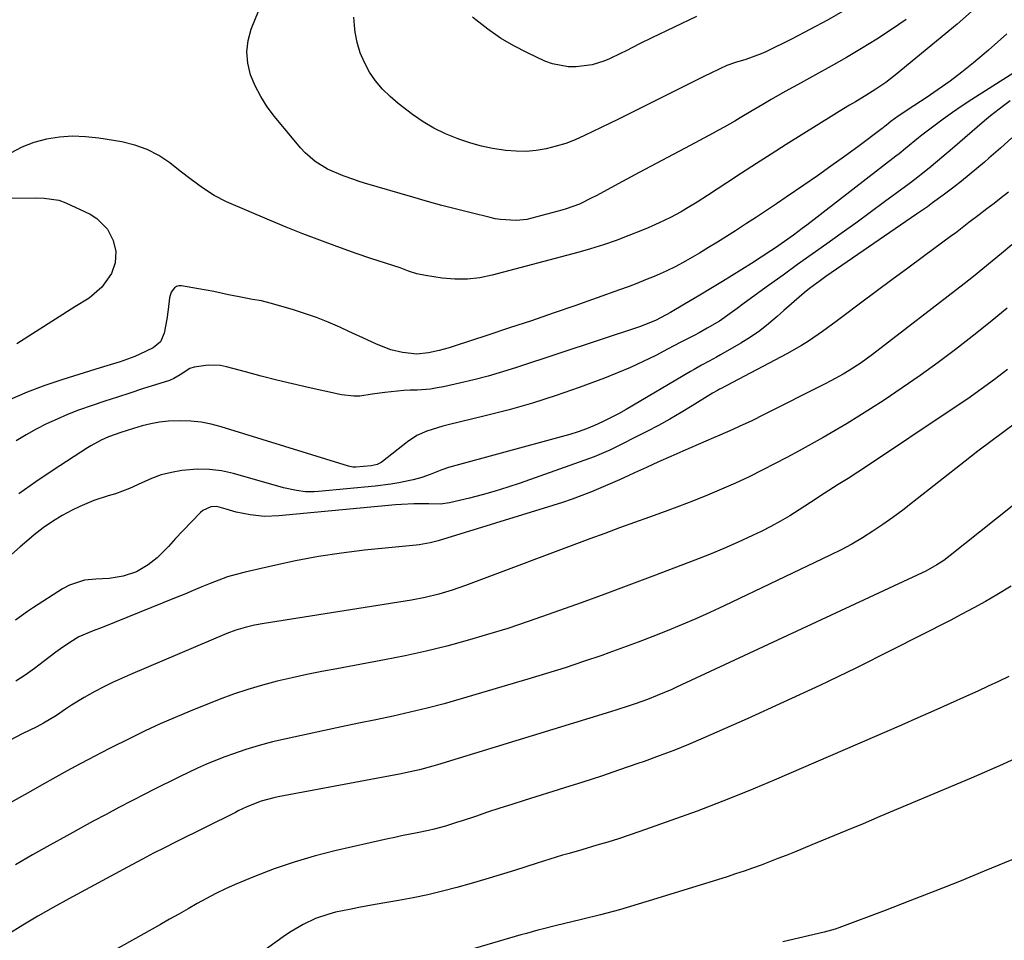
# Model space of a CAD drawing. Units: inches. Extents: x 1880498 to 1885764, y 469687 to 474969.
# Drawn here: x 1881110 to 1881400, y 474540 to 474811 of the extents above; entities that cross this region are included whole.
import ezdxf

# ---------------------------------------------------------------- set-up
doc = ezdxf.new("R2010")
doc.units = ezdxf.units.IN
doc.header["$MEASUREMENT"] = 0
doc.layers.add('7', color=7, linetype='Continuous')
doc.layers.add('8', color=7, linetype='Continuous')

msp = doc.modelspace()

# ---------------------------------------------------------------- linework, layer by layer
at = {"layer": '7', "color": 18}
for points in [[(1881371.06, 474811.46, 2084), (1881366.76, 474808.5, 2084), (1881362.38, 474805.65, 2084), (1881357.91, 474802.92, 2084), (1881353.42, 474800.24, 2084), (1881348.88, 474797.65, 2084), (1881344.3, 474795.1, 2084), (1881338.96, 474792.19, 2084), (1881336.38, 474790.77, 2084), (1881333.81, 474789.33, 2084), (1881331.26, 474787.87, 2084), (1881328.72, 474786.38, 2084), (1881325.23, 474784.32, 2084), (1881322.07, 474782.44, 2084), (1881320.49, 474781.5, 2084), (1881317.31, 474779.65, 2084), (1881315.69, 474778.76, 2084), (1881314.07, 474777.89, 2084), (1881307.31, 474774.31, 2084), (1881302.3, 474771.66, 2084), (1881297.3, 474769, 2084), (1881292.3, 474766.32, 2084), (1881287.31, 474763.63, 2084), (1881279.57, 474759.45, 2084), (1881278.35, 474758.81, 2084), (1881274.63, 474757.01, 2084), (1881270.77, 474755.56, 2084), (1881269.45, 474755.18, 2084), (1881260.63, 474752.83, 2084), (1881259.1, 474752.5, 2084), (1881256.02, 474752.16, 2084), (1881251.34, 474752.42, 2084), (1881249.8, 474752.68, 2084), (1881248.27, 474753.01, 2084), (1881242.69, 474754.38, 2084), (1881238.38, 474755.46, 2084), (1881234.09, 474756.59, 2084), (1881229.81, 474757.78, 2084), (1881225.54, 474759.01, 2084), (1881211.26, 474763.22, 2084), (1881209.66, 474763.71, 2084), (1881208.07, 474764.21, 2084), (1881204.9, 474765.29, 2084), (1881200.34, 474767.31, 2084), (1881196.71, 474769.57, 2084), (1881193.73, 474772.13, 2084), (1881192.39, 474773.58, 2084), (1881184.67, 474782.87, 2084), (1881182.53, 474785.73, 2084), (1881180.61, 474788.72, 2084), (1881179.01, 474791.88, 2084), (1881177.62, 474795.17, 2084), (1881176.81, 474798.54, 2084), (1881176.49, 474801.91, 2084), (1881176.91, 474805.26, 2084), (1881177.83, 474808.61, 2084), (1881182.29, 474819.8, 2084)], [(1881392.01, 474815.33, 2082), (1881386.09, 474810.12, 2082), (1881367.83, 474795.01, 2082), (1881365.04, 474792.84, 2082), (1881362.12, 474790.86, 2082), (1881359.11, 474789, 2082), (1881356.06, 474787.2, 2082), (1881354.37, 474786.21, 2082), (1881351.24, 474784.33, 2082), (1881349.68, 474783.36, 2082), (1881335.64, 474774.55, 2082), (1881331.23, 474771.76, 2082), (1881326.84, 474768.95, 2082), (1881322.46, 474766.12, 2082), (1881318.09, 474763.27, 2082), (1881312.43, 474759.53, 2082), (1881309.36, 474757.56, 2082), (1881306.25, 474755.66, 2082), (1881304.66, 474754.75, 2082), (1881301.48, 474753.04, 2082), (1881298.22, 474751.46, 2082), (1881294.92, 474750, 2082), (1881293.24, 474749.31, 2082), (1881289.22, 474747.7, 2082), (1881285.5, 474746.29, 2082), (1881281.75, 474744.97, 2082), (1881277.96, 474743.79, 2082), (1881274.14, 474742.7, 2082), (1881248.93, 474736, 2082), (1881245.27, 474735.27, 2082), (1881241.58, 474734.83, 2082), (1881237.87, 474734.85, 2082), (1881234.15, 474735.17, 2082), (1881229.28, 474735.9, 2082), (1881226.71, 474736.43, 2082), (1881224.21, 474737.26, 2082), (1881221.74, 474738.18, 2082), (1881217.41, 474739.55, 2082), (1881213.09, 474740.91, 2082), (1881208.81, 474742.4, 2082), (1881203.05, 474744.47, 2082), (1881198.06, 474746.32, 2082), (1881193.09, 474748.22, 2082), (1881188.15, 474750.21, 2082), (1881183.24, 474752.26, 2082), (1881170.53, 474757.68, 2082), (1881166.86, 474759.51, 2082), (1881163.44, 474761.76, 2082), (1881160.14, 474764.24, 2082), (1881156.88, 474766.76, 2082), (1881153.83, 474769.15, 2082), (1881150.56, 474771.33, 2082), (1881147.13, 474773.15, 2082), (1881143.46, 474774.42, 2082), (1881139.64, 474775.34, 2082), (1881132.81, 474776.44, 2082), (1881128.95, 474776.85, 2082), (1881125.1, 474776.99, 2082), (1881121.25, 474776.72, 2082), (1881117.4, 474776.18, 2082), (1881113.68, 474775.17, 2082), (1881110.11, 474773.84, 2082), (1881106.76, 474772.01, 2082)], [(1881352.94, 474814.23, 2086), (1881347.83, 474811.28, 2086), (1881342.65, 474808.48, 2086), (1881337.4, 474805.79, 2086), (1881329.67, 474801.95, 2086), (1881328.23, 474801.28, 2086), (1881323.78, 474799.64, 2086), (1881320.73, 474798.75, 2086), (1881318.15, 474797.84, 2086), (1881316.09, 474796.89, 2086), (1881313.21, 474795.53, 2086), (1881311.77, 474794.83, 2086), (1881310.35, 474794.12, 2086), (1881301.54, 474789.7, 2086), (1881296.43, 474787.15, 2086), (1881291.31, 474784.6, 2086), (1881286.17, 474782.08, 2086), (1881281.04, 474779.57, 2086), (1881276.18, 474777.2, 2086), (1881273.43, 474775.99, 2086), (1881270.63, 474774.91, 2086), (1881267.77, 474774.04, 2086), (1881264.85, 474773.3, 2086), (1881261.9, 474772.83, 2086), (1881258.93, 474772.55, 2086), (1881255.96, 474772.58, 2086), (1881252.97, 474772.81, 2086), (1881249.03, 474773.42, 2086), (1881245.77, 474774.09, 2086), (1881242.57, 474774.98, 2086), (1881239.4, 474776.01, 2086), (1881238.58, 474776.3, 2086), (1881235.11, 474777.74, 2086), (1881231.74, 474779.37, 2086), (1881228.54, 474781.3, 2086), (1881225.44, 474783.43, 2086), (1881221.2, 474786.64, 2086), (1881218.77, 474788.69, 2086), (1881216.52, 474790.9, 2086), (1881214.52, 474793.34, 2086), (1881212.69, 474795.94, 2086), (1881211.19, 474798.73, 2086), (1881209.94, 474801.61, 2086), (1881209.08, 474804.62, 2086), (1881208.46, 474807.73, 2086), (1881208.35, 474808.57, 2086), (1881208.06, 474812.16, 2086)], [(1881309.22, 474812.36, 2088), (1881295.99, 474806.04, 2088), (1881292.37, 474804.27, 2088), (1881288.41, 474802.25, 2088), (1881286.78, 474801.44, 2088), (1881283.5, 474799.89, 2088), (1881281.84, 474799.17, 2088), (1881278.42, 474798.05, 2088), (1881273.66, 474797.44, 2088), (1881271.28, 474797.47, 2088), (1881266.67, 474798.34, 2088), (1881264.44, 474799.19, 2088), (1881259.32, 474801.58, 2088), (1881255.28, 474803.67, 2088), (1881251.37, 474805.96, 2088), (1881247.66, 474808.56, 2088), (1881244.08, 474811.36, 2088), (1881243.14, 474812.16, 2088)], [(1881407.88, 474798.92, 2078), (1881390.45, 474787.87, 2078), (1881387.57, 474785.99, 2078), (1881384.73, 474784.06, 2078), (1881381.94, 474782.04, 2078), (1881379.19, 474779.98, 2078), (1881375.71, 474777.29, 2078), (1881374.73, 474776.53, 2078), (1881370.88, 474773.41, 2078), (1881368.95, 474771.86, 2078), (1881367.97, 474771.09, 2078), (1881341.69, 474750.81, 2078), (1881340.4, 474749.83, 2078), (1881337.79, 474747.88, 2078), (1881335.16, 474745.98, 2078), (1881332.48, 474744.13, 2078), (1881331.12, 474743.23, 2078), (1881328.23, 474741.34, 2078), (1881325.42, 474739.52, 2078), (1881322.59, 474737.72, 2078), (1881319.75, 474735.95, 2078), (1881316.89, 474734.19, 2078), (1881313.43, 474732.1, 2078), (1881310.16, 474730.12, 2078), (1881308.53, 474729.14, 2078), (1881305.67, 474727.44, 2078), (1881301.53, 474725, 2078), (1881297.24, 474722.75, 2078), (1881292.71, 474720.94, 2078), (1881256.1, 474708.81, 2078), (1881251.93, 474707.5, 2078), (1881247.74, 474706.28, 2078), (1881243.51, 474705.18, 2078), (1881239.26, 474704.17, 2078), (1881234.58, 474703.13, 2078), (1881232.64, 474702.76, 2078), (1881230.69, 474702.46, 2078), (1881226.76, 474702.16, 2078), (1881224.68, 474702.08, 2078), (1881222.81, 474701.98, 2078), (1881219.09, 474701.66, 2078), (1881217.21, 474701.44, 2078), (1881213.54, 474700.91, 2078), (1881209.89, 474700.37, 2078), (1881208.07, 474700.3, 2078), (1881204.44, 474700.73, 2078), (1881194.61, 474702.92, 2078), (1881189.97, 474703.99, 2078), (1881185.35, 474705.1, 2078), (1881180.74, 474706.28, 2078), (1881176.14, 474707.5, 2078), (1881170.54, 474709.03, 2078), (1881168.74, 474709.39, 2078), (1881165.13, 474709.53, 2078), (1881161.03, 474708.87, 2078), (1881159.74, 474708.47, 2078), (1881156.88, 474706.6, 2078), (1881154.99, 474705.53, 2078), (1881153.66, 474705.01, 2078), (1881145.72, 474702.47, 2078), (1881142.02, 474701.28, 2078), (1881138.32, 474700.08, 2078), (1881134.62, 474698.87, 2078), (1881130.93, 474697.64, 2078), (1881126.84, 474696.2, 2078), (1881123.65, 474694.96, 2078), (1881120.52, 474693.6, 2078), (1881117.42, 474692.14, 2078), (1881114.38, 474690.57, 2078), (1881111.39, 474688.91, 2078), (1881108.46, 474687.14, 2078)], [(1881401.69, 474787.44, 2076), (1881399.74, 474786.03, 2076), (1881395.95, 474783.07, 2076), (1881394.11, 474781.53, 2076), (1881384.75, 474773.42, 2076), (1881381.61, 474770.74, 2076), (1881378.43, 474768.09, 2076), (1881376.82, 474766.79, 2076), (1881373.56, 474764.25, 2076), (1881371.91, 474763, 2076), (1881364.7, 474757.65, 2076), (1881360.45, 474754.52, 2076), (1881356.19, 474751.41, 2076), (1881351.9, 474748.33, 2076), (1881347.6, 474745.27, 2076), (1881343.29, 474742.22, 2076), (1881339, 474739.15, 2076), (1881334.71, 474736.07, 2076), (1881330.43, 474732.98, 2076), (1881323.24, 474727.76, 2076), (1881321.18, 474726.24, 2076), (1881319.13, 474724.69, 2076), (1881315.98, 474722.5, 2076), (1881312.35, 474720.37, 2076), (1881309.94, 474719.06, 2076), (1881308.47, 474718.28, 2076), (1881304.58, 474716.23, 2076), (1881300.67, 474714.19, 2076), (1881297.2, 474712.39, 2076), (1881293.47, 474710.55, 2076), (1881289.7, 474708.8, 2076), (1881285.87, 474707.2, 2076), (1881282, 474705.68, 2076), (1881274.58, 474702.95, 2076), (1881267.74, 474700.56, 2076), (1881260.85, 474698.33, 2076), (1881253.88, 474696.35, 2076), (1881246.86, 474694.52, 2076), (1881235.96, 474691.9, 2076), (1881234.37, 474691.49, 2076), (1881229.65, 474690.03, 2076), (1881226.67, 474688.7, 2076), (1881223.94, 474686.9, 2076), (1881216.53, 474681.06, 2076), (1881216.16, 474680.8, 2076), (1881214.95, 474680.18, 2076), (1881213.17, 474679.79, 2076), (1881208.72, 474679.38, 2076), (1881207.78, 474679.41, 2076), (1881206.54, 474679.67, 2076), (1881168.97, 474691.35, 2076), (1881166, 474692.12, 2076), (1881163, 474692.7, 2076), (1881159.97, 474692.99, 2076), (1881156.9, 474693.1, 2076), (1881153.39, 474692.95, 2076), (1881150.78, 474692.67, 2076), (1881148.2, 474692.19, 2076), (1881145.65, 474691.56, 2076), (1881143.07, 474690.82, 2076), (1881139.33, 474689.66, 2076), (1881135.66, 474688.33, 2076), (1881133.53, 474687.37, 2076), (1881130.46, 474685.7, 2076), (1881129.48, 474685.09, 2076), (1881119.38, 474678.49, 2076), (1881114.28, 474675.06, 2076), (1881109.23, 474671.55, 2076)], [(1881402.23, 474776.5, 2074), (1881398.87, 474773.48, 2074), (1881395.46, 474770.5, 2074), (1881394.11, 474769.34, 2074), (1881391.88, 474767.46, 2074), (1881389.64, 474765.6, 2074), (1881387.36, 474763.78, 2074), (1881385.07, 474761.99, 2074), (1881381.97, 474759.62, 2074), (1881378.86, 474757.34, 2074), (1881377.3, 474756.22, 2074), (1881374.14, 474754.01, 2074), (1881370.96, 474751.82, 2074), (1881347.36, 474735.64, 2074), (1881345.73, 474734.49, 2074), (1881342.55, 474732.09, 2074), (1881341, 474730.84, 2074), (1881337.96, 474728.27, 2074), (1881334.98, 474725.62, 2074), (1881333, 474723.82, 2074), (1881330.47, 474721.67, 2074), (1881327.86, 474719.63, 2074), (1881325.12, 474717.77, 2074), (1881322.3, 474716.01, 2074), (1881316.22, 474712.51, 2074), (1881315.12, 474711.88, 2074), (1881312.91, 474710.65, 2074), (1881310.68, 474709.45, 2074), (1881308.48, 474708.22, 2074), (1881307.39, 474707.59, 2074), (1881288.41, 474696.41, 2074), (1881286.14, 474695.13, 2074), (1881283.85, 474693.92, 2074), (1881281.5, 474692.79, 2074), (1881279.13, 474691.72, 2074), (1881276.71, 474690.74, 2074), (1881274.28, 474689.84, 2074), (1881271.8, 474689.04, 2074), (1881269.3, 474688.31, 2074), (1881235.97, 474679.3, 2074), (1881234.01, 474678.66, 2074), (1881230.62, 474677.23, 2074), (1881228.15, 474676.31, 2074), (1881225.6, 474675.63, 2074), (1881221.34, 474674.75, 2074), (1881219.04, 474674.35, 2074), (1881214.41, 474673.78, 2074), (1881197.68, 474672.22, 2074), (1881196.38, 474672.14, 2074), (1881193.78, 474672.17, 2074), (1881191.19, 474672.48, 2074), (1881187.36, 474673.32, 2074), (1881172.57, 474677.51, 2074), (1881169.05, 474678.28, 2074), (1881165.51, 474678.75, 2074), (1881161.93, 474678.79, 2074), (1881157.3, 474678.41, 2074), (1881154.25, 474677.85, 2074), (1881151.26, 474677.1, 2074), (1881148.36, 474676.06, 2074), (1881145.51, 474674.83, 2074), (1881141.9, 474673.11, 2074), (1881137.73, 474671.55, 2074), (1881135.59, 474670.91, 2074), (1881131.34, 474669.56, 2074), (1881127.24, 474667.81, 2074), (1881125.02, 474666.73, 2074), (1881122.04, 474665.14, 2074), (1881119.16, 474663.41, 2074), (1881116.41, 474661.48, 2074), (1881113.74, 474659.41, 2074), (1881112.18, 474658.1, 2074), (1881109.62, 474655.9, 2074), (1881107.1, 474653.66, 2074)], [(1881103.45, 474758.71, 2082), (1881114.53, 474758.83, 2082), (1881116.73, 474758.78, 2082), (1881121.06, 474758.11, 2082), (1881123.1, 474757.34, 2082), (1881130.27, 474754.01, 2082), (1881132.26, 474752.8, 2082), (1881135.38, 474749.57, 2082), (1881137.06, 474746.28, 2082), (1881137.88, 474743.05, 2082), (1881137.69, 474739.72, 2082), (1881136.6, 474736.53, 2082), (1881133.72, 474732.5, 2082), (1881130.01, 474729.3, 2082), (1881125.8, 474726.66, 2082), (1881108.63, 474715.8, 2082)], [(1881401.2, 474760.54, 2072), (1881399.1, 474758.85, 2072), (1881396.98, 474757.2, 2072), (1881394.85, 474755.57, 2072), (1881392.56, 474753.84, 2072), (1881389.56, 474751.54, 2072), (1881387.58, 474750, 2072), (1881385.57, 474748.47, 2072), (1881384.56, 474747.72, 2072), (1881376.13, 474741.52, 2072), (1881371.49, 474738.1, 2072), (1881366.86, 474734.66, 2072), (1881362.24, 474731.22, 2072), (1881357.62, 474727.76, 2072), (1881352.37, 474723.83, 2072), (1881350.38, 474722.34, 2072), (1881346.35, 474719.42, 2072), (1881342.26, 474716.6, 2072), (1881340.17, 474715.27, 2072), (1881335.85, 474712.82, 2072), (1881316.27, 474702.52, 2072), (1881315.97, 474702.37, 2072), (1881315.38, 474702.06, 2072), (1881313.93, 474701.23, 2072), (1881307.95, 474697.51, 2072), (1881304.65, 474695.51, 2072), (1881301.31, 474693.58, 2072), (1881297.93, 474691.73, 2072), (1881294.51, 474689.95, 2072), (1881283.6, 474684.43, 2072), (1881282.48, 474683.89, 2072), (1881279.02, 474682.47, 2072), (1881257.19, 474674.72, 2072), (1881253.48, 474673.47, 2072), (1881249.75, 474672.3, 2072), (1881245.98, 474671.25, 2072), (1881242.19, 474670.28, 2072), (1881236.28, 474668.86, 2072), (1881233.7, 474668.53, 2072), (1881230.21, 474668.61, 2072), (1881227.53, 474668.62, 2072), (1881225.75, 474668.6, 2072), (1881222.2, 474668.44, 2072), (1881220.43, 474668.29, 2072), (1881186.01, 474665.01, 2072), (1881181.76, 474664.88, 2072), (1881177.53, 474665.3, 2072), (1881173.35, 474666.14, 2072), (1881170.47, 474667.05, 2072), (1881167.62, 474667.84, 2072), (1881165.88, 474667.73, 2072), (1881163.54, 474666.65, 2072), (1881162.88, 474666.08, 2072), (1881157.63, 474660.64, 2072), (1881155.48, 474658.35, 2072), (1881153.4, 474656, 2072), (1881150.08, 474652.69, 2072), (1881147.44, 474650.6, 2072), (1881143.92, 474648.49, 2072), (1881140.01, 474647.24, 2072), (1881135.89, 474646.6, 2072), (1881131.98, 474646.32, 2072), (1881128.67, 474646.03, 2072), (1881124.19, 474644.64, 2072), (1881122.09, 474643.52, 2072), (1881113.57, 474638.05, 2072), (1881111.77, 474636.84, 2072), (1881108.27, 474634.29, 2072)], [(1881400.89, 474726.33, 2068), (1881396.41, 474722.65, 2068), (1881391.87, 474719.04, 2068), (1881385.59, 474714.15, 2068), (1881380.44, 474710.26, 2068), (1881375.22, 474706.45, 2068), (1881369.9, 474702.78, 2068), (1881364.52, 474699.21, 2068), (1881360.51, 474696.62, 2068), (1881357.07, 474694.44, 2068), (1881353.6, 474692.29, 2068), (1881350.1, 474690.21, 2068), (1881346.57, 474688.16, 2068), (1881343.01, 474686.16, 2068), (1881339.44, 474684.2, 2068), (1881335.84, 474682.28, 2068), (1881332.23, 474680.39, 2068), (1881328.72, 474678.58, 2068), (1881324.71, 474676.59, 2068), (1881320.68, 474674.68, 2068), (1881316.6, 474672.87, 2068), (1881312.48, 474671.14, 2068), (1881308.32, 474669.49, 2068), (1881304.15, 474667.88, 2068), (1881299.96, 474666.32, 2068), (1881295.34, 474664.66, 2068), (1881290.92, 474663.08, 2068), (1881286.51, 474661.49, 2068), (1881282.11, 474659.87, 2068), (1881277.71, 474658.23, 2068), (1881241, 474644.46, 2068), (1881237.1, 474643.1, 2068), (1881233.14, 474641.93, 2068), (1881229.12, 474640.97, 2068), (1881225.06, 474640.21, 2068), (1881181.65, 474633.34, 2068), (1881178.83, 474632.82, 2068), (1881176.05, 474632.15, 2068), (1881173.31, 474631.32, 2068), (1881170.64, 474630.3, 2068), (1881142.21, 474618.27, 2068), (1881139.54, 474617.09, 2068), (1881136.9, 474615.87, 2068), (1881134.3, 474614.57, 2068), (1881131.72, 474613.22, 2068), (1881128.54, 474611.45, 2068), (1881124.82, 474609.18, 2068), (1881123.01, 474607.98, 2068), (1881120.32, 474606.16, 2068), (1881116.52, 474603.87, 2068), (1881114.55, 474602.83, 2068), (1881110.21, 474600.71, 2068), (1881106.68, 474598.9, 2068)], [(1881400.94, 474708.17, 2066), (1881397.09, 474705.25, 2066), (1881393.19, 474702.38, 2066), (1881389.23, 474699.6, 2066), (1881385.24, 474696.87, 2066), (1881358.71, 474679.16, 2066), (1881356.8, 474677.91, 2066), (1881353.9, 474676.11, 2066), (1881351.97, 474674.9, 2066), (1881351.01, 474674.29, 2066), (1881346.88, 474671.63, 2066), (1881342.86, 474669.02, 2066), (1881339.45, 474666.8, 2066), (1881336.72, 474665.08, 2066), (1881333.94, 474663.44, 2066), (1881331.1, 474661.91, 2066), (1881328.22, 474660.45, 2066), (1881325.7, 474659.24, 2066), (1881321.51, 474657.28, 2066), (1881317.29, 474655.4, 2066), (1881313.02, 474653.63, 2066), (1881308.71, 474651.93, 2066), (1881303.32, 474649.87, 2066), (1881296.28, 474647.22, 2066), (1881289.24, 474644.59, 2066), (1881282.19, 474641.99, 2066), (1881275.13, 474639.42, 2066), (1881265.46, 474635.92, 2066), (1881259.53, 474633.85, 2066), (1881253.57, 474631.86, 2066), (1881247.57, 474630.01, 2066), (1881241.55, 474628.24, 2066), (1881235.48, 474626.62, 2066), (1881229.39, 474625.11, 2066), (1881223.26, 474623.78, 2066), (1881217.1, 474622.55, 2066), (1881203.06, 474619.96, 2066), (1881198.65, 474619.12, 2066), (1881194.24, 474618.22, 2066), (1881189.85, 474617.26, 2066), (1881185.47, 474616.25, 2066), (1881181.13, 474615.11, 2066), (1881176.83, 474613.85, 2066), (1881172.58, 474612.4, 2066), (1881168.38, 474610.83, 2066), (1881159.82, 474607.42, 2066), (1881155.35, 474605.57, 2066), (1881150.91, 474603.65, 2066), (1881146.53, 474601.61, 2066), (1881142.18, 474599.5, 2066), (1881136.02, 474596.41, 2066), (1881133.53, 474595.15, 2066), (1881129.81, 474593.21, 2066), (1881127.34, 474591.9, 2066), (1881123.52, 474589.82, 2066), (1881120.18, 474587.96, 2066), (1881115.96, 474585.57, 2066), (1881112.03, 474583.35, 2066), (1881110.07, 474582.24, 2066), (1881074.67, 474562.41, 2066)], [(1881403.7, 474692.65, 2064), (1881399.83, 474689.83, 2064), (1881395.99, 474686.99, 2064), (1881392.19, 474684.09, 2064), (1881388.42, 474681.15, 2064), (1881372.94, 474668.94, 2064), (1881370.07, 474666.73, 2064), (1881367.16, 474664.58, 2064), (1881364.2, 474662.51, 2064), (1881361.2, 474660.49, 2064), (1881358.13, 474658.57, 2064), (1881355.02, 474656.74, 2064), (1881351.83, 474655.03, 2064), (1881348.6, 474653.41, 2064), (1881317.31, 474638.47, 2064), (1881313.16, 474636.53, 2064), (1881308.98, 474634.65, 2064), (1881304.76, 474632.85, 2064), (1881300.52, 474631.1, 2064), (1881296.26, 474629.42, 2064), (1881291.98, 474627.78, 2064), (1881287.68, 474626.19, 2064), (1881283.36, 474624.64, 2064), (1881281.22, 474623.89, 2064), (1881275.82, 474622.04, 2064), (1881270.39, 474620.24, 2064), (1881264.94, 474618.52, 2064), (1881259.47, 474616.86, 2064), (1881239.71, 474611.04, 2064), (1881234.73, 474609.63, 2064), (1881229.73, 474608.31, 2064), (1881224.7, 474607.11, 2064), (1881219.65, 474605.99, 2064), (1881214.59, 474604.92, 2064), (1881209.53, 474603.86, 2064), (1881204.46, 474602.79, 2064), (1881199.4, 474601.71, 2064), (1881188.11, 474599.31, 2064), (1881184.1, 474598.37, 2064), (1881180.12, 474597.32, 2064), (1881176.18, 474596.1, 2064), (1881172.28, 474594.77, 2064), (1881169.99, 474593.93, 2064), (1881167.28, 474592.89, 2064), (1881164.58, 474591.8, 2064), (1881161.93, 474590.62, 2064), (1881159.29, 474589.39, 2064), (1881156.68, 474588.1, 2064), (1881154.08, 474586.81, 2064), (1881151.47, 474585.51, 2064), (1881148.88, 474584.2, 2064), (1881146.41, 474582.95, 2064), (1881142.6, 474580.99, 2064), (1881138.79, 474579.01, 2064), (1881135, 474577, 2064), (1881131.22, 474574.97, 2064), (1881128.54, 474573.51, 2064), (1881123.43, 474570.71, 2064), (1881118.35, 474567.88, 2064), (1881113.28, 474565.01, 2064), (1881108.23, 474562.12, 2064)], [(1881403.31, 474668.68, 2062), (1881398.01, 474664.48, 2062), (1881392.72, 474660.27, 2062), (1881384.07, 474653.38, 2062), (1881382.11, 474651.9, 2062), (1881380.05, 474650.55, 2062), (1881376.84, 474648.75, 2062), (1881375.73, 474648.21, 2062), (1881303.26, 474614.5, 2062), (1881301.86, 474613.86, 2062), (1881297.61, 474612.03, 2062), (1881294.74, 474610.89, 2062), (1881291.13, 474609.61, 2062), (1881289.31, 474608.99, 2062), (1881285.66, 474607.81, 2062), (1881283.83, 474607.24, 2062), (1881232.77, 474591.57, 2062), (1881231.44, 474591.17, 2062), (1881227.43, 474590.12, 2062), (1881223.37, 474589.24, 2062), (1881222.01, 474588.98, 2062), (1881185.79, 474582.18, 2062), (1881184.51, 474581.91, 2062), (1881180.72, 474580.87, 2062), (1881176.53, 474579.23, 2062), (1881174, 474578, 2062), (1881173.16, 474577.58, 2062), (1881155.47, 474568.8, 2062), (1881152.22, 474567.16, 2062), (1881148.99, 474565.51, 2062), (1881145.77, 474563.82, 2062), (1881142.56, 474562.11, 2062), (1881123.96, 474552.08, 2062), (1881119.41, 474549.56, 2062), (1881114.9, 474546.97, 2062), (1881110.45, 474544.29, 2062), (1881106.04, 474541.53, 2062)], [(1881401.33, 474617.69, 2058), (1881398.31, 474616.22, 2058), (1881395.27, 474614.78, 2058), (1881392.22, 474613.38, 2058), (1881388.81, 474611.83, 2058), (1881384.03, 474609.68, 2058), (1881379.25, 474607.55, 2058), (1881374.46, 474605.45, 2058), (1881369.66, 474603.35, 2058), (1881332.14, 474587.12, 2058), (1881324.59, 474583.94, 2058), (1881317, 474580.88, 2058), (1881309.35, 474577.97, 2058), (1881301.65, 474575.17, 2058), (1881292.46, 474571.94, 2058), (1881289.32, 474570.86, 2058), (1881286.17, 474569.82, 2058), (1881283, 474568.83, 2058), (1881279.82, 474567.88, 2058), (1881275.32, 474566.57, 2058), (1881271.57, 474565.48, 2058), (1881269.69, 474564.93, 2058), (1881265.95, 474563.81, 2058), (1881262.22, 474562.64, 2058), (1881255.45, 474560.47, 2058), (1881251.23, 474559.15, 2058), (1881247, 474557.86, 2058), (1881242.75, 474556.62, 2058), (1881238.5, 474555.42, 2058), (1881234.22, 474554.31, 2058), (1881229.92, 474553.28, 2058), (1881225.59, 474552.39, 2058), (1881221.25, 474551.57, 2058), (1881214.98, 474550.5, 2058), (1881212.25, 474550.01, 2058), (1881209.52, 474549.5, 2058), (1881206.8, 474548.96, 2058), (1881202.67, 474548.1, 2058), (1881200.68, 474547.6, 2058), (1881196.82, 474546.29, 2058), (1881193.11, 474544.55, 2058), (1881189.59, 474542.47, 2058), (1881187.89, 474541.32, 2058), (1881167.6, 474526.74, 2058)], [(1881408.61, 474595.89, 2056), (1881399.43, 474591.73, 2056), (1881390.19, 474587.71, 2056), (1881363.32, 474576.32, 2056), (1881358.31, 474574.21, 2056), (1881353.29, 474572.12, 2056), (1881348.27, 474570.05, 2056), (1881343.24, 474567.99, 2056), (1881338.07, 474565.89, 2056), (1881335.62, 474564.91, 2056), (1881333.16, 474563.94, 2056), (1881330.69, 474562.98, 2056), (1881328.22, 474562.04, 2056), (1881325.73, 474561.13, 2056), (1881323.24, 474560.25, 2056), (1881320.73, 474559.41, 2056), (1881318.21, 474558.6, 2056), (1881297.49, 474552.13, 2056), (1881291.97, 474550.46, 2056), (1881286.43, 474548.87, 2056), (1881280.86, 474547.38, 2056), (1881275.27, 474545.97, 2056), (1881267.44, 474544.07, 2056), (1881264.07, 474543.23, 2056), (1881262.39, 474542.79, 2056), (1881259.04, 474541.89, 2056), (1881257.37, 474541.43, 2056), (1881254.04, 474540.47, 2056), (1881235.65, 474535.09, 2056)], [(1881404.36, 474564.47, 2054), (1881394.05, 474560.21, 2054), (1881386.78, 474557.24, 2054), (1881379.49, 474554.32, 2054), (1881372.17, 474551.47, 2054), (1881364.83, 474548.67, 2054), (1881351.17, 474543.53, 2054), (1881350.12, 474543.16, 2054), (1881346.89, 474542.28, 2054), (1881334.62, 474539.35, 2054)]]:
    msp.add_polyline3d(points, dxfattribs=at)
at = {"layer": '8', "color": 18}
for points in [[(1881400.71, 474807.19, 2080), (1881395.33, 474802.37, 2080), (1881390.89, 474798.65, 2080), (1881387.51, 474795.92, 2080), (1881384.06, 474793.28, 2080), (1881380.53, 474790.77, 2080), (1881376.92, 474788.35, 2080), (1881371.59, 474784.9, 2080), (1881370.61, 474784.25, 2080), (1881368.69, 474782.92, 2080), (1881366.53, 474781.33, 2080), (1881365.24, 474780.31, 2080), (1881364.6, 474779.79, 2080), (1881364.28, 474779.54, 2080), (1881363.95, 474779.29, 2080), (1881356.76, 474773.93, 2080), (1881352.82, 474771.03, 2080), (1881348.86, 474768.16, 2080), (1881344.86, 474765.34, 2080), (1881340.84, 474762.56, 2080), (1881335.66, 474759.01, 2080), (1881332.76, 474757.04, 2080), (1881329.84, 474755.08, 2080), (1881326.91, 474753.15, 2080), (1881323.97, 474751.24, 2080), (1881320.71, 474749.15, 2080), (1881318.05, 474747.46, 2080), (1881315.38, 474745.8, 2080), (1881312.7, 474744.16, 2080), (1881310.05, 474742.55, 2080), (1881305.91, 474740.13, 2080), (1881303.11, 474738.62, 2080), (1881300.24, 474737.23, 2080), (1881296.67, 474735.68, 2080), (1881294.13, 474734.62, 2080), (1881291.59, 474733.6, 2080), (1881289.02, 474732.63, 2080), (1881286.44, 474731.69, 2080), (1881273.27, 474727.04, 2080), (1881266.88, 474724.82, 2080), (1881260.48, 474722.61, 2080), (1881254.06, 474720.46, 2080), (1881247.63, 474718.33, 2080), (1881237.68, 474715.07, 2080), (1881236.22, 474714.61, 2080), (1881233.27, 474713.8, 2080), (1881230.15, 474713.08, 2080), (1881226.7, 474712.7, 2080), (1881222.47, 474713.23, 2080), (1881219.01, 474714.03, 2080), (1881214.82, 474715.67, 2080), (1881210.7, 474717.54, 2080), (1881206.6, 474719.43, 2080), (1881203.92, 474720.67, 2080), (1881200.51, 474722.16, 2080), (1881197.05, 474723.54, 2080), (1881193.53, 474724.76, 2080), (1881189.97, 474725.88, 2080), (1881183.36, 474727.77, 2080), (1881180.8, 474728.42, 2080), (1881178.2, 474728.9, 2080), (1881174.29, 474729.6, 2080), (1881171.16, 474730.27, 2080), (1881166.74, 474731.19, 2080), (1881162.29, 474732.02, 2080), (1881157.2, 474732.91, 2080), (1881156.43, 474732.9, 2080), (1881155.73, 474732.73, 2080), (1881155.13, 474732.31, 2080), (1881154.22, 474730.99, 2080), (1881153.7, 474729.4, 2080), (1881153.32, 474725.92, 2080), (1881152.92, 474723.03, 2080), (1881152.17, 474718.93, 2080), (1881151.05, 474716.37, 2080), (1881148.9, 474714.6, 2080), (1881144.91, 474712.71, 2080), (1881143.5, 474712.08, 2080), (1881139.14, 474710.49, 2080), (1881136.17, 474709.6, 2080), (1881133.21, 474708.69, 2080), (1881122.22, 474705.29, 2080), (1881116.91, 474703.5, 2080), (1881111.67, 474701.53, 2080), (1881106.54, 474699.3, 2080)], [(1881402.23, 474745.03, 2070), (1881399.14, 474742.4, 2070), (1881396.42, 474740.12, 2070), (1881393.69, 474737.87, 2070), (1881390.92, 474735.66, 2070), (1881388.12, 474733.48, 2070), (1881361.09, 474712.67, 2070), (1881357.72, 474710.22, 2070), (1881354.23, 474707.94, 2070), (1881352.44, 474706.86, 2070), (1881348.79, 474704.83, 2070), (1881346.94, 474703.87, 2070), (1881329.19, 474694.92, 2070), (1881325.48, 474693.1, 2070), (1881321.74, 474691.36, 2070), (1881319.86, 474690.51, 2070), (1881316.08, 474688.84, 2070), (1881314.19, 474688.01, 2070), (1881305.16, 474684.09, 2070), (1881301.57, 474682.52, 2070), (1881298, 474680.94, 2070), (1881294.43, 474679.33, 2070), (1881290.87, 474677.7, 2070), (1881289.25, 474676.95, 2070), (1881286.5, 474675.71, 2070), (1881283.74, 474674.48, 2070), (1881280.96, 474673.29, 2070), (1881278.18, 474672.12, 2070), (1881275.37, 474671.01, 2070), (1881272.54, 474669.96, 2070), (1881269.69, 474668.98, 2070), (1881266.81, 474668.05, 2070), (1881232.98, 474657.67, 2070), (1881230.59, 474657.06, 2070), (1881227.34, 474656.53, 2070), (1881226.52, 474656.44, 2070), (1881211.25, 474654.88, 2070), (1881204.43, 474654.05, 2070), (1881197.63, 474653.04, 2070), (1881190.88, 474651.78, 2070), (1881184.15, 474650.35, 2070), (1881176.04, 474648.46, 2070), (1881173.42, 474647.78, 2070), (1881170.82, 474647.01, 2070), (1881168.27, 474646.1, 2070), (1881165.74, 474645.11, 2070), (1881163.23, 474644.06, 2070), (1881160.72, 474643.02, 2070), (1881158.21, 474641.99, 2070), (1881155.69, 474640.96, 2070), (1881133.84, 474632.13, 2070), (1881131.21, 474631.16, 2070), (1881126.94, 474629.35, 2070), (1881124.26, 474627.73, 2070), (1881121.51, 474625.85, 2070), (1881120.18, 474624.84, 2070), (1881116.47, 474621.95, 2070), (1881113.84, 474619.98, 2070), (1881111.15, 474618.09, 2070), (1881108.39, 474616.32, 2070)], [(1881402.07, 474644.29, 2060), (1881397.82, 474641.79, 2060), (1881394.41, 474639.82, 2060), (1881390.97, 474637.89, 2060), (1881387.5, 474636.03, 2060), (1881384, 474634.21, 2060), (1881366.7, 474625.4, 2060), (1881356.17, 474620.14, 2060), (1881345.57, 474615, 2060), (1881334.89, 474610.04, 2060), (1881324.16, 474605.2, 2060), (1881311.15, 474599.46, 2060), (1881306.85, 474597.63, 2060), (1881302.53, 474595.87, 2060), (1881298.17, 474594.21, 2060), (1881293.79, 474592.62, 2060), (1881291.87, 474591.95, 2060), (1881286.5, 474590.1, 2060), (1881281.11, 474588.28, 2060), (1881275.7, 474586.53, 2060), (1881270.29, 474584.81, 2060), (1881258.36, 474581.08, 2060), (1881254.74, 474579.94, 2060), (1881251.14, 474578.78, 2060), (1881247.54, 474577.6, 2060), (1881243.94, 474576.41, 2060), (1881240.01, 474575.09, 2060), (1881238.38, 474574.55, 2060), (1881235.1, 474573.54, 2060), (1881231.79, 474572.63, 2060), (1881230.12, 474572.23, 2060), (1881226.76, 474571.53, 2060), (1881222.13, 474570.63, 2060), (1881220.14, 474570.21, 2060), (1881218.15, 474569.77, 2060), (1881202.45, 474566.21, 2060), (1881196.43, 474564.68, 2060), (1881190.47, 474562.94, 2060), (1881184.61, 474560.9, 2060), (1881178.82, 474558.65, 2060), (1881173.12, 474556.26, 2060), (1881170.25, 474554.99, 2060), (1881167.42, 474553.66, 2060), (1881164.65, 474552.21, 2060), (1881161.9, 474550.7, 2060), (1881159.19, 474549.14, 2060), (1881156.47, 474547.58, 2060), (1881153.74, 474546.04, 2060), (1881151.01, 474544.5, 2060), (1881128.69, 474531.98, 2060)]]:
    msp.add_polyline3d(points, dxfattribs=at)

doc.saveas('drawing.dxf')
